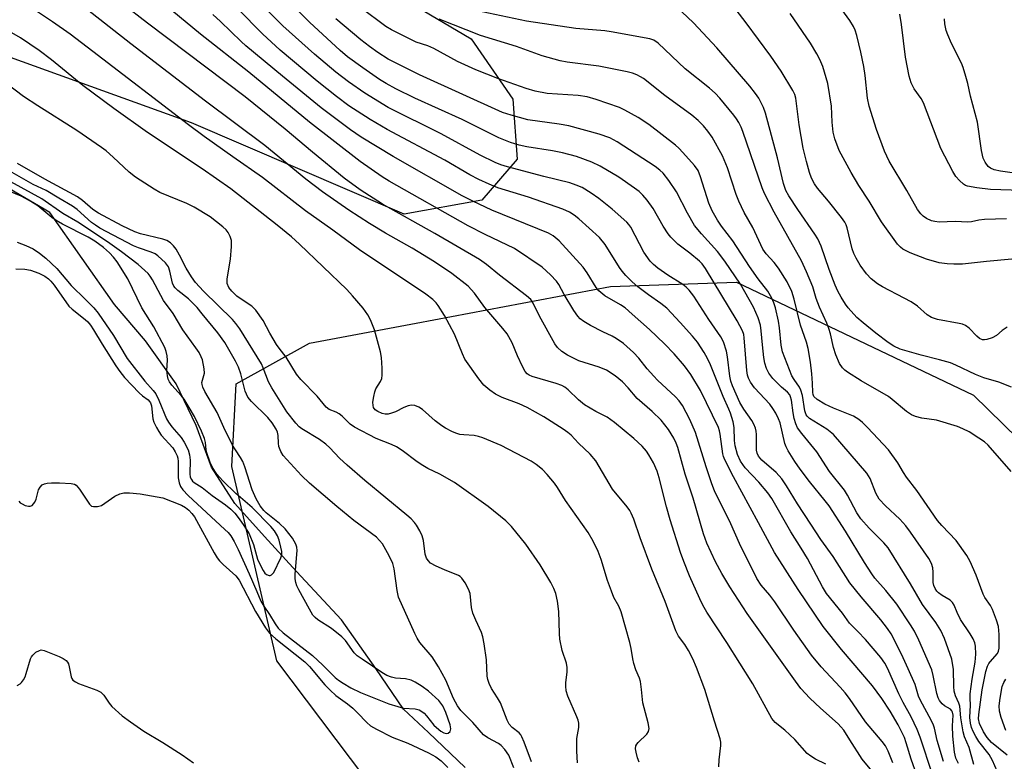
# Model space of a CAD drawing. Units: inches. Extents: x 1195772 to 1201772, y 565457 to 569457.
# Drawn here: x 1198507 to 1198756, y 569008 to 569196 of the extents above; entities that cross this region are included whole.
import ezdxf

# ---------------------------------------------------------------- set-up
doc = ezdxf.new("R2010")
doc.units = ezdxf.units.IN
doc.header["$MEASUREMENT"] = 0
for name, color, linetype in [('HYDRO-Single Line Stream', 4, 'Continuous'), ('NTRL-Farm Land', 3, 'Continuous'), ('NTRL-Trees', 3, 'Continuous'), ('Undefined', 1, 'Continuous')]:
    doc.layers.add(name, color=color, linetype=linetype)

msp = doc.modelspace()

# ---------------------------------------------------------------- linework, layer by layer
at = {"layer": 'HYDRO-Single Line Stream'}
msp.add_lwpolyline([(1198619.53, 569006.46), (1198610.32, 569015.24), (1198603.96, 569021.2), (1198596.92, 569031.45), (1198588.3, 569043.77), (1198576.89, 569055.98), (1198568.75, 569064.87), (1198561.26, 569073.17), (1198555.38, 569082.38), (1198551.52, 569092.92), (1198546.4, 569103.45), (1198538.66, 569114.35), (1198530.81, 569123.52), (1198514.45, 569146.76), (1198504.27, 569152.78)], dxfattribs=at)
at = {"layer": 'NTRL-Farm Land'}
msp.add_lwpolyline([(1198789.66, 569222.91), (1198750.47, 569208.83), (1198716.65, 569198.26), (1198693.21, 569199), (1198682.25, 569205.39), (1198673.14, 569220.66), (1198675.35, 569242.13), (1198693.22, 569317.28), (1198690.4, 569348.66), (1198684.54, 569357.7), (1198670.47, 569361.74), (1198653.11, 569358.03), (1198635.17, 569337.44), (1198603.53, 569299.2), (1198595.26, 569264.77), (1198595.63, 569225.64), (1198603.76, 569200.92), (1198621.08, 569190.65), (1198631.62, 569175.4), (1198632.73, 569160.27), (1198623.77, 569149.84), (1198604.11, 569146.36), (1198550.3, 569169.45), (1198485.05, 569192.92)], dxfattribs=at)
at = {"layer": 'NTRL-Trees'}
msp.add_lwpolyline([(1198613.08, 568978.88), (1198571.92, 569033.42), (1198560.55, 569082.57), (1198561.63, 569103.4), (1198580.15, 569113.69), (1198607.16, 569118.8), (1198656.3, 569128.09), (1198688.2, 569129.12), (1198748.17, 569100.54), (1198763.26, 569085.86), (1198796.35, 569053.66), (1198835.75, 569028.92), (1198835.75, 569012.75), (1198831.24, 568976.65)], dxfattribs=at)
at = {"layer": 'Undefined'}
for points, elevation in [([(1198727.77, 569007.64), (1198726.61, 569010.55), (1198725.9, 569011.91), (1198725.04, 569013.04), (1198720.85, 569017.94), (1198716.8, 569023.86), (1198715.75, 569025.27), (1198714.46, 569026.77), (1198709.64, 569031.89), (1198707.22, 569034.84), (1198702.7, 569041.12), (1198697.94, 569048.33), (1198696.69, 569049.97), (1198694.5, 569052.5), (1198693.34, 569054.23), (1198688.96, 569063.1), (1198686.75, 569068.04), (1198682.63, 569076.4), (1198681.97, 569078.12), (1198680.51, 569082.49), (1198677.85, 569091.09), (1198676.44, 569094.42), (1198674.53, 569097.96), (1198673.72, 569099.11), (1198672.78, 569100.17), (1198668.26, 569104.33), (1198667.28, 569105.34), (1198665.58, 569107.25), (1198663.53, 569109.91), (1198662.18, 569111.34), (1198659.59, 569113.63), (1198657.77, 569114.94), (1198656.77, 569115.48), (1198654.38, 569116.58), (1198651.31, 569118.22), (1198649.55, 569119.21), (1198648.63, 569119.88), (1198648.07, 569120.53), (1198647.1, 569121.99), (1198644.6, 569126), (1198643.23, 569128.53), (1198642.68, 569129.37), (1198641.18, 569131.02), (1198639.07, 569132.95), (1198632.05, 569137.62), (1198624.66, 569141.21), (1198620.3, 569143.43), (1198600.34, 569154.68), (1198598.53, 569155.82), (1198592.99, 569159.65), (1198580.2, 569169.56), (1198564.83, 569182.25), (1198552.63, 569191.89), (1198530.84, 569209.87)], 366), ([(1198723.75, 569004.05), (1198720.03, 569008.52), (1198716.92, 569013.46), (1198715.34, 569015.84), (1198714.63, 569016.7), (1198713.91, 569017.43), (1198709.47, 569021.41), (1198706.8, 569023.95), (1198704.5, 569026.44), (1198703.13, 569028.26), (1198690.95, 569045.37), (1198686.53, 569052.14), (1198684.47, 569055.49), (1198682.91, 569058.43), (1198680.74, 569063.12), (1198679.9, 569065.49), (1198677.22, 569074.52), (1198675.19, 569080.58), (1198673.37, 569087.35), (1198672.96, 569088.44), (1198672.32, 569089.71), (1198671, 569091.92), (1198669.18, 569094.24), (1198666.91, 569096.47), (1198663.11, 569099.69), (1198660.81, 569102.45), (1198659.4, 569103.96), (1198657.54, 569105.42), (1198655.31, 569106.86), (1198653.43, 569107.62), (1198648.35, 569109.29), (1198645.48, 569110.65), (1198644.02, 569111.64), (1198642.91, 569112.62), (1198642.21, 569113.56), (1198638.37, 569120.56), (1198636.77, 569123.87), (1198636.14, 569124.76), (1198635.09, 569125.71), (1198628.27, 569130.89), (1198624.99, 569133.59), (1198623.17, 569134.88), (1198611.85, 569141.45), (1198598.61, 569148.86), (1198593.03, 569152.49), (1198588.98, 569155.41), (1198580.94, 569162.02), (1198574.03, 569167.87), (1198563.89, 569176.01), (1198539.17, 569194.65), (1198526.49, 569204.51)], 364), ([(1198744.36, 569007.46), (1198743.74, 569008.8), (1198743.37, 569010.32), (1198742.98, 569014.37), (1198742.91, 569016.95), (1198743.01, 569019.68), (1198742.89, 569020.38), (1198742.7, 569020.78), (1198742.33, 569021.14), (1198740.87, 569022.03), (1198740.26, 569022.55), (1198739.61, 569023.37), (1198739.23, 569024.05), (1198738.89, 569025.14), (1198738, 569029.72), (1198737.62, 569031.13), (1198734.39, 569038.64), (1198733.28, 569040.88), (1198732.26, 569042.54), (1198728.82, 569047.75), (1198725.97, 569051.21), (1198723.26, 569054.33), (1198722.47, 569055.36), (1198720.62, 569058.22), (1198715.77, 569066.17), (1198711.63, 569072.55), (1198710.67, 569073.86), (1198706.7, 569078.76), (1198704.36, 569081.84), (1198702.95, 569083.8), (1198701.32, 569086.47), (1198700.78, 569087.47), (1198700.41, 569088.38), (1198699.24, 569093.56), (1198698.86, 569094.59), (1198698.15, 569096.06), (1198697.44, 569097.24), (1198696.62, 569098.33), (1198692.76, 569102.42), (1198691.77, 569103.88), (1198691.23, 569104.91), (1198690.99, 569105.67), (1198690.81, 569106.8), (1198690.19, 569115.06), (1198690.05, 569115.94), (1198689.74, 569116.88), (1198688.37, 569119.39), (1198680.34, 569132.6), (1198679.53, 569133.75), (1198678.82, 569134.49), (1198676.37, 569136.5), (1198673.4, 569138.78), (1198671.57, 569140.49), (1198670.91, 569141.39), (1198669.7, 569143.29), (1198667.13, 569147.76), (1198665.62, 569149.84), (1198664.55, 569151.14), (1198663.6, 569152.03), (1198662.45, 569152.93), (1198658.47, 569155.71), (1198653.71, 569158.48), (1198651.59, 569159.45), (1198647.77, 569160.89), (1198644.22, 569161.86), (1198641.69, 569162.36), (1198635.15, 569163.35), (1198633.23, 569163.79), (1198631.07, 569164.44), (1198628.07, 569165.68), (1198618.84, 569170.31), (1198606.84, 569175.65), (1198602.04, 569178.04), (1198599.55, 569179.4), (1198597.92, 569180.41), (1198593.67, 569183.33), (1198589.81, 569186.13), (1198587.96, 569187.73), (1198580.14, 569194.85), (1198571.23, 569203.87)], 374), ([(1198740.58, 569007.97), (1198739.01, 569013.24), (1198738.33, 569016.37), (1198738.08, 569017.15), (1198737.46, 569018.42), (1198734.75, 569023.38), (1198734.31, 569024.47), (1198733.41, 569027.39), (1198731.69, 569031.4), (1198729.97, 569035.1), (1198727.34, 569040.2), (1198726.46, 569041.56), (1198724.78, 569043.77), (1198719.74, 569049.55), (1198716.88, 569053.08), (1198712.67, 569059.79), (1198709.59, 569064.04), (1198707, 569067.92), (1198703.62, 569073.11), (1198700.85, 569077.67), (1198699.68, 569079.39), (1198698.24, 569081.04), (1198694.63, 569084.16), (1198693.78, 569085.17), (1198693.46, 569085.87), (1198693.29, 569086.66), (1198693.3, 569090.59), (1198693.21, 569091.44), (1198693.01, 569092.22), (1198692.63, 569093.23), (1198692.13, 569094.2), (1198690.08, 569097.04), (1198689.05, 569098.73), (1198687.2, 569102.89), (1198686.78, 569104.13), (1198686.49, 569105.37), (1198685.94, 569110.28), (1198685.68, 569111.67), (1198684.94, 569114.02), (1198684.24, 569115.35), (1198681.19, 569119.74), (1198677.44, 569125.61), (1198676.22, 569127.14), (1198675.45, 569127.91), (1198674.6, 569128.59), (1198670.83, 569130.95), (1198668.33, 569132.66), (1198667.19, 569133.59), (1198666.41, 569134.42), (1198664.78, 569136.72), (1198661.44, 569143.06), (1198660.99, 569143.75), (1198660.49, 569144.34), (1198656.76, 569147.62), (1198653.38, 569150.34), (1198651.44, 569151.68), (1198649.14, 569153.06), (1198647.61, 569153.71), (1198646.04, 569154.25), (1198639.49, 569155.87), (1198630.25, 569158.28), (1198628.6, 569158.79), (1198627.12, 569159.41), (1198623.39, 569161.25), (1198613.52, 569166.61), (1198600.08, 569173.34), (1198594.21, 569176.96), (1198590.05, 569179.77), (1198586.81, 569182.25), (1198581.41, 569186.77), (1198573.43, 569193.99), (1198566.06, 569201.49)], 372), ([(1198754.15, 569005.52), (1198752.96, 569008.2), (1198752.14, 569009.69), (1198749.56, 569013.04), (1198748.75, 569014.23), (1198748.11, 569015.49), (1198747.69, 569016.54), (1198747.44, 569017.66), (1198747.28, 569019.09), (1198747.47, 569022.15), (1198747.31, 569023.95), (1198747.34, 569025.07), (1198747.84, 569028.74), (1198748.61, 569033.08), (1198748.79, 569035.11), (1198748.72, 569037.13), (1198748.52, 569037.97), (1198748.08, 569039), (1198747.36, 569040.23), (1198744.91, 569043.88), (1198744.06, 569045.6), (1198743.31, 569047.43), (1198742.9, 569048.15), (1198742.29, 569048.76), (1198740.27, 569049.95), (1198739.31, 569050.63), (1198738.9, 569051.03), (1198738.46, 569051.69), (1198738.14, 569052.42), (1198737.97, 569053.23), (1198738.01, 569055.83), (1198737.9, 569056.9), (1198737.58, 569057.99), (1198736.89, 569059.24), (1198732.28, 569065.93), (1198731.05, 569067.49), (1198729.56, 569069.19), (1198725.94, 569072.56), (1198724.36, 569074.26), (1198723.48, 569075.82), (1198722.05, 569079.47), (1198721.21, 569080.87), (1198712.8, 569090.66), (1198711.05, 569091.97), (1198706.71, 569094.7), (1198706.1, 569095.25), (1198705.84, 569095.62), (1198705.48, 569096.64), (1198704.88, 569100.45), (1198704.51, 569101.86), (1198704.13, 569102.63), (1198702.8, 569104.5), (1198702.24, 569105.5), (1198699.88, 569111.56), (1198699.54, 569113.21), (1198699.09, 569117.59), (1198698.82, 569119.31), (1198698.07, 569122.64), (1198697.67, 569123.88), (1198697.17, 569125.07), (1198696.12, 569126.83), (1198693.72, 569129.98), (1198691.51, 569133.08), (1198687.29, 569139.61), (1198684.46, 569143.3), (1198683.4, 569144.84), (1198682.08, 569147.15), (1198681.2, 569149.13), (1198679.11, 569155.8), (1198678.5, 569157.34), (1198677.6, 569158.68), (1198674.67, 569161.95), (1198673.66, 569163.01), (1198672.77, 569163.79), (1198666.02, 569169), (1198663.32, 569170.74), (1198659.98, 569172.63), (1198658.65, 569173.28), (1198652.74, 569175.36), (1198650.46, 569175.98), (1198648.13, 569176.31), (1198640.3, 569176.86), (1198637.24, 569177.46), (1198634.98, 569178.12), (1198627.8, 569180.63), (1198622.26, 569182.83), (1198617.6, 569184.98), (1198611.64, 569188.24), (1198610.15, 569188.86), (1198607.18, 569189.87), (1198605.97, 569190.38), (1198600.93, 569192.94), (1198599.46, 569193.8), (1198586.87, 569203.28)], 378), ([(1198756.7, 569117.73), (1198755.48, 569116.95), (1198753.97, 569115.66), (1198752.94, 569115.1), (1198751.55, 569114.66), (1198750.99, 569114.56), (1198750.46, 569114.59), (1198749.73, 569114.92), (1198749.04, 569115.45), (1198747.05, 569117.51), (1198746.2, 569118.19), (1198745.43, 569118.5), (1198744.59, 569118.71), (1198739.11, 569119.68), (1198737.53, 569120.21), (1198736.5, 569120.87), (1198733.98, 569123.06), (1198732.38, 569124.14), (1198730.64, 569125.12), (1198725.15, 569127.93), (1198723.9, 569128.7), (1198722.32, 569130.02), (1198721.08, 569131.27), (1198719.55, 569133.42), (1198718.48, 569135.24), (1198717.94, 569136.37), (1198717.52, 569137.58), (1198716.26, 569142.89), (1198715.98, 569143.67), (1198715.62, 569144.35), (1198714.77, 569145.52), (1198711.5, 569149.61), (1198708.71, 569152.91), (1198707.95, 569154.05), (1198707.19, 569155.48), (1198706.71, 569156.86), (1198705.9, 569159.68), (1198705.1, 569163.03), (1198704.09, 569168.96), (1198703.2, 569175.64), (1198702.95, 569176.63), (1198702.51, 569177.59), (1198699.52, 569182.52), (1198696.88, 569186.33), (1198690.67, 569194.73), (1198685.86, 569201.08)], 386), ([(1198683.77, 569006.63), (1198683.8, 569008.34), (1198684.29, 569012.02), (1198684.26, 569012.84), (1198684.12, 569013.65), (1198682.67, 569018.1), (1198680.21, 569026.18), (1198678.11, 569031.74), (1198677.16, 569033.91), (1198676.09, 569036.03), (1198675.14, 569037.52), (1198673.58, 569039.67), (1198672.89, 569041.01), (1198670.15, 569048.36), (1198666.81, 569056.58), (1198663.88, 569064.48), (1198662.23, 569069.25), (1198661.59, 569070.77), (1198661.23, 569071.43), (1198660.57, 569072.34), (1198656.88, 569076.81), (1198652.59, 569083.94), (1198651.17, 569085.63), (1198648.22, 569088.45), (1198646.38, 569090.42), (1198645.55, 569091.16), (1198644.39, 569092.01), (1198639.46, 569095.11), (1198635.25, 569097.47), (1198633.19, 569098.4), (1198628.94, 569100.02), (1198627.23, 569100.82), (1198625.84, 569101.8), (1198624.32, 569103.11), (1198623.03, 569104.69), (1198619.51, 569109.7), (1198618.85, 569111.03), (1198616.83, 569116), (1198614.32, 569120.74), (1198612.77, 569123.24), (1198612.23, 569123.92), (1198611.42, 569124.72), (1198609.65, 569126.12), (1198592.83, 569137.35), (1198586.05, 569142.33), (1198579.13, 569147.18), (1198568.32, 569155.61), (1198560.74, 569160.86), (1198553.54, 569165.99), (1198549.58, 569168.92), (1198525.38, 569187.5), (1198519.59, 569191.84), (1198515.16, 569195.01), (1198511.38, 569197.52)], 360), ([(1198710.82, 569007.3), (1198708.22, 569008.52), (1198707, 569009.27), (1198706.1, 569009.95), (1198702.98, 569013.49), (1198700.45, 569015.83), (1198698.01, 569017.79), (1198697.19, 569018.78), (1198692.36, 569027.56), (1198685.76, 569038.04), (1198680.75, 569045.73), (1198679.72, 569047.5), (1198678.92, 569049.07), (1198676.31, 569054.91), (1198674.87, 569058.52), (1198674.08, 569060.78), (1198671.4, 569069.02), (1198670.5, 569072.32), (1198668.69, 569079.64), (1198668.16, 569081.38), (1198667.22, 569083.43), (1198666.06, 569085.47), (1198665.42, 569086.43), (1198664.32, 569087.69), (1198662.25, 569089.61), (1198657.38, 569093.69), (1198655.47, 569094.97), (1198652.59, 569096.42), (1198649.79, 569098.11), (1198648.27, 569099.4), (1198645.65, 569101.96), (1198644.76, 569102.62), (1198644.02, 569103.03), (1198642.62, 569103.53), (1198636.48, 569105.28), (1198635.73, 569105.61), (1198635.21, 569105.99), (1198634.72, 569106.59), (1198634.03, 569107.85), (1198632.79, 569110.48), (1198631.43, 569113.78), (1198630.18, 569116.05), (1198629.07, 569117.46), (1198624.54, 569122.77), (1198621.92, 569126.37), (1198620.34, 569128.12), (1198616.2, 569131.34), (1198611.77, 569134.32), (1198606.11, 569137.76), (1198599.41, 569141.52), (1198595.38, 569143.97), (1198590.14, 569147.37), (1198583.45, 569151.99), (1198579.22, 569155.21), (1198568.85, 569163.7), (1198553.83, 569174.87), (1198534.93, 569189.4), (1198524.01, 569197.98)], 362), ([(1198733.89, 569004.46), (1198732.44, 569008.57), (1198731.18, 569012.69), (1198730.71, 569013.97), (1198729.09, 569017.22), (1198727.07, 569020.63), (1198724.99, 569023.83), (1198722.61, 569027.04), (1198714.77, 569036.28), (1198710.14, 569042.09), (1198703.8, 569051.42), (1198697.8, 569060.76), (1198693.82, 569068.25), (1198687.45, 569079.93), (1198685.27, 569084.25), (1198684.95, 569085.03), (1198684.76, 569085.77), (1198684.11, 569090.68), (1198683.94, 569091.52), (1198683.65, 569092.41), (1198679.11, 569101.74), (1198676.66, 569105.79), (1198675.02, 569107.99), (1198672.43, 569111.01), (1198670.03, 569113.51), (1198666.19, 569117.16), (1198661.85, 569121.09), (1198660.01, 569122.63), (1198658.85, 569123.42), (1198654.9, 569125.72), (1198653.39, 569126.94), (1198652.7, 569127.81), (1198650.43, 569131.5), (1198649.4, 569132.95), (1198643.34, 569139.56), (1198641.86, 569140.85), (1198640.66, 569141.54), (1198626.28, 569147.32), (1198621.47, 569149.6), (1198618.84, 569151), (1198601.35, 569160.95), (1198593.28, 569165.82), (1198590.58, 569167.63), (1198583.13, 569173.26), (1198573.35, 569181.21), (1198564.08, 569188.9), (1198562.85, 569190), (1198557.64, 569195.07), (1198555.7, 569196.83)], 368), ([(1198737.78, 569004.63), (1198734.67, 569014.13), (1198733.95, 569016.06), (1198732.45, 569019.23), (1198730.43, 569022.87), (1198729.31, 569025.09), (1198726.46, 569031.53), (1198725.79, 569032.8), (1198724.75, 569034.23), (1198720.9, 569038.75), (1198718.96, 569040.81), (1198716.81, 569042.95), (1198715.07, 569045.44), (1198711.02, 569050.43), (1198709.99, 569052.11), (1198706.2, 569059.27), (1198704.62, 569061.92), (1198701.97, 569066.02), (1198697.18, 569074.42), (1198696.11, 569075.86), (1198693.9, 569078.54), (1198690.41, 569082.18), (1198689.78, 569083.02), (1198689.26, 569083.88), (1198688.5, 569085.61), (1198687.9, 569087.74), (1198687.74, 569089.11), (1198687.65, 569092.42), (1198687.35, 569093.82), (1198686.69, 569096.02), (1198686.29, 569097.07), (1198684.86, 569100.2), (1198681.65, 569108.27), (1198680.9, 569109.85), (1198680.04, 569111.39), (1198678.34, 569113.94), (1198677.07, 569115.53), (1198673.97, 569118.97), (1198670.57, 569122.54), (1198669.06, 569123.79), (1198665.96, 569125.94), (1198663.22, 569127.98), (1198661.78, 569129.22), (1198660.22, 569130.85), (1198659.3, 569131.92), (1198658.62, 569132.88), (1198654.99, 569138.66), (1198653.54, 569140.42), (1198648.33, 569145.19), (1198647.17, 569146.09), (1198645.93, 569146.88), (1198644.25, 569147.62), (1198635.56, 569150.62), (1198627.83, 569153.02), (1198625.61, 569153.92), (1198623.01, 569155.13), (1198620.74, 569156.3), (1198614.39, 569159.98), (1198599.85, 569167.77), (1198595.5, 569170.3), (1198590.16, 569173.69), (1198586.98, 569176.11), (1198582.15, 569179.98), (1198572.71, 569187.79), (1198568.29, 569191.93), (1198562.04, 569198.29)], 370), ([(1198757.69, 569081.26), (1198751.87, 569087.95), (1198750.99, 569088.73), (1198749.56, 569089.74), (1198747.07, 569091.29), (1198745.47, 569092.08), (1198744.11, 569092.61), (1198738.86, 569094.23), (1198735.14, 569094.78), (1198733.51, 569095.2), (1198732.48, 569095.59), (1198731.27, 569096.42), (1198727.62, 569099.5), (1198726.69, 569100.2), (1198719.78, 569104.17), (1198716.3, 569106.4), (1198715.6, 569106.92), (1198715.02, 569107.49), (1198714.25, 569108.61), (1198713.32, 569110.73), (1198712.74, 569112.64), (1198712, 569116.04), (1198711.59, 569117.4), (1198711.07, 569118.74), (1198709.19, 569122.8), (1198708.39, 569125.05), (1198707.5, 569127.96), (1198705.94, 569131.79), (1198704.65, 569134.5), (1198697.73, 569146.82), (1198695.27, 569151.56), (1198694.7, 569152.96), (1198689.81, 569167.26), (1198689.38, 569168.36), (1198688.77, 569169.55), (1198688.22, 569170.46), (1198687.51, 569171.4), (1198683.96, 569175.71), (1198682.84, 569176.96), (1198681.37, 569178.22), (1198675.23, 569183.09), (1198668.4, 569189.58), (1198667.31, 569190.32), (1198666.27, 569190.67), (1198656.51, 569192.45), (1198654.88, 569192.66), (1198647.55, 569193.3), (1198635.09, 569195.15), (1198622.29, 569197.87)], 382), ([(1198757.84, 569102.62), (1198754.57, 569103.89), (1198750.82, 569104.93), (1198748.72, 569105.8), (1198743.71, 569108.16), (1198742.37, 569108.72), (1198739.6, 569109.53), (1198734.93, 569110.68), (1198729.64, 569112.24), (1198728.07, 569112.99), (1198726.6, 569113.89), (1198723.45, 569116.28), (1198720.23, 569118.84), (1198718.69, 569120.22), (1198716.5, 569122.64), (1198715.77, 569123.57), (1198714.69, 569125.31), (1198713.86, 569126.85), (1198713.18, 569128.41), (1198711.67, 569132.35), (1198709.63, 569138.21), (1198708.79, 569140.08), (1198708.08, 569141.27), (1198703.71, 569147.53), (1198701.5, 569150.94), (1198700.73, 569152.32), (1198700.13, 569154.12), (1198698.57, 569160.57), (1198695.58, 569171.91), (1198695.07, 569173.29), (1198693.86, 569175.66), (1198693.05, 569176.87), (1198691.6, 569178.7), (1198683.23, 569188.36), (1198677.35, 569194.7), (1198674.35, 569197.46)], 384), ([(1198748.28, 569007.16), (1198747.13, 569011.51), (1198745.95, 569014.18), (1198745.55, 569015.46), (1198744.98, 569018.98), (1198744.77, 569021.92), (1198744.48, 569022.73), (1198743.67, 569024.52), (1198743.31, 569025.75), (1198743.21, 569026.89), (1198743.12, 569031.22), (1198742.7, 569033.84), (1198740.85, 569039.07), (1198739.96, 569041.04), (1198738.66, 569043.05), (1198735.27, 569047.6), (1198732.28, 569052.87), (1198726.56, 569062), (1198725.52, 569063.23), (1198721.75, 569066.91), (1198719.7, 569069.27), (1198718.66, 569070.85), (1198716.33, 569075.25), (1198715.56, 569076.52), (1198711.77, 569081.25), (1198708.55, 569086.24), (1198704.72, 569090.84), (1198703.67, 569092.27), (1198703.2, 569093.3), (1198702.8, 569094.67), (1198702.53, 569096.09), (1198702.11, 569099.28), (1198701.92, 569100.11), (1198701.72, 569100.62), (1198701.15, 569101.34), (1198699.59, 569102.59), (1198697.42, 569104.79), (1198696.41, 569106.11), (1198695.84, 569107.35), (1198695.42, 569108.67), (1198695.16, 569110.1), (1198694.77, 569113.31), (1198694.49, 569116.86), (1198694.29, 569118.3), (1198693.74, 569120.16), (1198692.51, 569122.83), (1198689.25, 569128.62), (1198685.27, 569134.45), (1198683.4, 569136.92), (1198679.34, 569141.34), (1198677.61, 569143.49), (1198675.82, 569146.61), (1198673, 569152.02), (1198671.12, 569154.85), (1198669.67, 569156.67), (1198668.86, 569157.46), (1198667.63, 569158.37), (1198658.01, 569164.63), (1198656.19, 569165.64), (1198653.49, 569166.59), (1198645.82, 569168.68), (1198643.34, 569169.12), (1198635.41, 569170.22), (1198631.16, 569171.34), (1198629, 569172.07), (1198607.98, 569181.57), (1198602.41, 569184.33), (1198600.1, 569185.56), (1198597.49, 569187.21), (1198595.36, 569188.72), (1198593.19, 569190.4), (1198586.87, 569195.74)], 376), ([(1198756.67, 569009.52), (1198752.77, 569012.78), (1198751.65, 569014.02), (1198750.75, 569015.47), (1198749.73, 569017.52), (1198749.45, 569018.69), (1198749.5, 569019.83), (1198750.37, 569026.09), (1198751.29, 569030.67), (1198751.7, 569032.03), (1198752.06, 569032.7), (1198752.39, 569033.15), (1198754.27, 569035.25), (1198754.55, 569035.8), (1198754.7, 569036.61), (1198754.65, 569040.08), (1198754.48, 569042.09), (1198754, 569043.71), (1198752.97, 569046.36), (1198752.45, 569047.35), (1198751.09, 569049.45), (1198750.63, 569050.29), (1198748.89, 569055.04), (1198747.34, 569058.5), (1198746.48, 569060.02), (1198743.78, 569063.85), (1198740.21, 569067.6), (1198739.12, 569068.91), (1198733.85, 569076.46), (1198731.26, 569079.86), (1198730.51, 569081), (1198729.06, 569083.49), (1198726.64, 569086.71), (1198721.35, 569092.39), (1198720.12, 569093.62), (1198719.21, 569094.4), (1198717.79, 569095.22), (1198712.79, 569097.26), (1198710.59, 569098.29), (1198708.6, 569099.49), (1198707.82, 569100.24), (1198707.59, 569100.78), (1198707.5, 569101.28), (1198707.48, 569103.64), (1198707.29, 569105.97), (1198706.96, 569108.88), (1198706.38, 569112.34), (1198705.94, 569113.96), (1198704.38, 569118.28), (1198702.85, 569124.83), (1198702.24, 569126.75), (1198701.02, 569129.26), (1198698.83, 569132.72), (1198697.78, 569134.08), (1198695.7, 569136.27), (1198694.9, 569137.48), (1198692.33, 569142.95), (1198690.16, 569146.75), (1198688.81, 569149.65), (1198688.17, 569151.29), (1198685.92, 569158.02), (1198684.66, 569161.11), (1198682.04, 569165.78), (1198680.98, 569167.33), (1198679.9, 569168.66), (1198678.53, 569170.04), (1198676.91, 569171.37), (1198670.12, 569176.33), (1198664.66, 569180.61), (1198663.94, 569181.1), (1198662.97, 569181.59), (1198661.93, 569181.96), (1198660.55, 569182.31), (1198653.4, 569183.79), (1198645.35, 569184.77), (1198643.61, 569185.11), (1198639.04, 569186.41), (1198632.57, 569188.77), (1198623.42, 569191.53), (1198612.96, 569195.67)], 380), ([(1198663.63, 569007.81), (1198663.2, 569008.89), (1198662.82, 569010.3), (1198662.69, 569011.14), (1198662.74, 569011.91), (1198662.97, 569012.34), (1198663.31, 569012.74), (1198665.54, 569014.87), (1198665.96, 569015.52), (1198666.09, 569016.27), (1198665.87, 569017.69), (1198664.51, 569022.75), (1198664.22, 569026.16), (1198663.89, 569028.16), (1198663.66, 569028.99), (1198662.78, 569031.08), (1198662.26, 569032.75), (1198661.99, 569033.88), (1198661.6, 569036.48), (1198661.27, 569038.07), (1198659.03, 569045.8), (1198658.45, 569047.23), (1198657.21, 569049.42), (1198656.55, 569051), (1198655.6, 569053.69), (1198654, 569058.99), (1198653.25, 569061.02), (1198651.97, 569063.67), (1198650.66, 569065.85), (1198644.92, 569073.95), (1198642.95, 569077.25), (1198642.17, 569078.33), (1198640.29, 569080.53), (1198639.1, 569081.76), (1198637.5, 569083.05), (1198636.27, 569083.85), (1198628.63, 569087.87), (1198624.02, 569089.78), (1198622.91, 569090.16), (1198621.83, 569090.39), (1198619.24, 569090.51), (1198618.22, 569090.63), (1198617.2, 569090.93), (1198616.15, 569091.4), (1198614.62, 569092.19), (1198613.64, 569092.83), (1198612, 569094.08), (1198608.8, 569096.92), (1198607.86, 569097.54), (1198606.8, 569097.99), (1198605.99, 569098.08), (1198605.17, 569097.89), (1198604.08, 569097.43), (1198601.97, 569096.36), (1198600.91, 569095.98), (1198600.11, 569095.78), (1198599.32, 569095.77), (1198598.54, 569095.93), (1198597.47, 569096.4), (1198596.79, 569096.89), (1198596.39, 569097.47), (1198596.25, 569097.96), (1198596.24, 569098.81), (1198596.43, 569100.27), (1198596.68, 569101.43), (1198596.93, 569102.15), (1198598.1, 569104.05), (1198598.47, 569104.81), (1198598.6, 569105.65), (1198598.57, 569107.41), (1198598.4, 569110.08), (1198598.15, 569111.52), (1198596.62, 569117.1), (1198595.64, 569119.66), (1198594.9, 569120.9), (1198593.73, 569122.55), (1198591.07, 569125.68), (1198589.58, 569127.31), (1198577.61, 569138.78), (1198575.59, 569140.62), (1198572, 569143.58), (1198560.3, 569152.78), (1198553.05, 569157.77), (1198539.18, 569167), (1198530.66, 569173.06), (1198522.86, 569178.89), (1198514.89, 569185.34), (1198511.74, 569187.75), (1198507.03, 569190.9), (1198504.24, 569192.56)], 358), ([(1198647.97, 569007.58), (1198647.81, 569010.58), (1198647.85, 569013.79), (1198648.3, 569016.5), (1198648.33, 569017.63), (1198648.14, 569018.43), (1198647.85, 569019.22), (1198645.55, 569024.49), (1198645.16, 569025.85), (1198645.03, 569026.96), (1198645.03, 569027.8), (1198645.38, 569030.59), (1198645.41, 569031.72), (1198645.18, 569032.81), (1198644.1, 569036.02), (1198643.51, 569038.88), (1198643.39, 569040.3), (1198643.29, 569045.9), (1198642.91, 569048.46), (1198642.48, 569050.43), (1198641.99, 569051.7), (1198641.28, 569053.19), (1198638.5, 569057.64), (1198634.95, 569062.88), (1198631.26, 569067.39), (1198629.82, 569068.81), (1198625.37, 569072.45), (1198616.86, 569078.5), (1198613.17, 569080.61), (1198610.13, 569082.07), (1198608.89, 569082.77), (1198607.44, 569083.74), (1198603.6, 569086.62), (1198602.16, 569087.52), (1198600.92, 569088.12), (1198597.04, 569089.61), (1198591.59, 569092.45), (1198590.46, 569093.26), (1198588.42, 569095.24), (1198587.64, 569095.88), (1198586.92, 569096.26), (1198585.16, 569096.95), (1198584.36, 569097.51), (1198582.08, 569100.34), (1198577.97, 569104.52), (1198576.86, 569105.87), (1198574.28, 569110.17), (1198572.46, 569112.45), (1198571.8, 569113.4), (1198570.12, 569116.22), (1198568.41, 569119.47), (1198566.59, 569122.07), (1198565.57, 569123.07), (1198562.84, 569124.81), (1198561.76, 569125.61), (1198560.49, 569126.86), (1198559.79, 569127.78), (1198559.38, 569128.82), (1198559.3, 569129.95), (1198560.15, 569134.94), (1198560.43, 569138.2), (1198560.43, 569139.67), (1198560.14, 569140.73), (1198559.62, 569141.7), (1198559.11, 569142.37), (1198558.26, 569143.15), (1198555.03, 569145.67), (1198551.01, 569148.12), (1198549.15, 569149.03), (1198542.33, 569151.79), (1198540.83, 569152.68), (1198536.18, 569155.73), (1198534.55, 569156.95), (1198530.48, 569160.79), (1198528.7, 569162.33), (1198527.54, 569163.21), (1198521.33, 569167.46), (1198511.39, 569173.72), (1198507.77, 569176.1), (1198503.55, 569179.33)], 356), ([(1198636.31, 569007.83), (1198634.5, 569012.81), (1198633.94, 569014.16), (1198633.65, 569014.65), (1198633.2, 569015.16), (1198631.46, 569016.54), (1198630.73, 569017.37), (1198630.22, 569018.4), (1198628.48, 569022.76), (1198627.78, 569024.05), (1198626.24, 569026.39), (1198625.66, 569027.65), (1198625.29, 569028.7), (1198625.11, 569029.5), (1198624.96, 569033.64), (1198624.38, 569037.73), (1198624.06, 569039.46), (1198623.69, 569040.53), (1198622.24, 569043.64), (1198621.5, 569045.48), (1198621.19, 569046.89), (1198620.81, 569050.43), (1198620.41, 569051.53), (1198619.53, 569053.09), (1198618.71, 569054.3), (1198618.31, 569054.71), (1198617.88, 569055), (1198614.3, 569056.42), (1198612.23, 569057.35), (1198610.83, 569058.13), (1198610.16, 569058.73), (1198609.8, 569059.34), (1198609.47, 569060.33), (1198609, 569063.86), (1198608.71, 569064.98), (1198608.09, 569066.24), (1198607.22, 569067.71), (1198606.73, 569068.4), (1198605.92, 569069.26), (1198604.81, 569070.24), (1198594.16, 569078.97), (1198589.67, 569082.83), (1198587.74, 569084.63), (1198585.33, 569087.25), (1198584.27, 569088.2), (1198582.67, 569089.39), (1198578.22, 569092.02), (1198577.57, 569092.53), (1198576.68, 569093.48), (1198574.44, 569096.37), (1198570.6, 569102.41), (1198569.8, 569103.98), (1198568.48, 569107.49), (1198568.01, 569108.48), (1198562.55, 569117.38), (1198561.57, 569118.68), (1198560.7, 569119.67), (1198553.32, 569126.89), (1198551.33, 569129.04), (1198550.33, 569130.47), (1198548.93, 569132.7), (1198547.29, 569136), (1198546.47, 569137.48), (1198545.8, 569138.37), (1198544.99, 569139.1), (1198544.09, 569139.64), (1198543.05, 569140.03), (1198537.44, 569141.4), (1198535.94, 569141.89), (1198532.73, 569143.41), (1198526.81, 569146.56), (1198525.37, 569147.51), (1198522.71, 569149.83), (1198521.51, 569150.7), (1198513.17, 569155.21), (1198506.25, 569159.14)], 354), ([(1198631.91, 569006.34), (1198630.6, 569009.56), (1198629.61, 569010.96), (1198628.63, 569012), (1198627.97, 569012.52), (1198625.26, 569013.95), (1198624.21, 569014.69), (1198621.52, 569017.79), (1198618.49, 569020.83), (1198617.58, 569022.03), (1198616.63, 569023.86), (1198614.67, 569028.49), (1198612.84, 569031.84), (1198611.18, 569034.4), (1198608.12, 569037.99), (1198607.42, 569039.11), (1198606.79, 569040.33), (1198602.7, 569049.49), (1198602.34, 569051.18), (1198601.59, 569056.62), (1198601.27, 569057.99), (1198600.34, 569059.97), (1198598.62, 569062.94), (1198597.91, 569063.85), (1198597.1, 569064.63), (1198591.35, 569068.84), (1198587.09, 569072.38), (1198580.16, 569078.34), (1198578.14, 569080.28), (1198573.48, 569085.33), (1198572.91, 569086.29), (1198572.42, 569087.61), (1198572.31, 569088.43), (1198572.25, 569090.4), (1198572.07, 569091.2), (1198571.73, 569091.97), (1198570.7, 569093.55), (1198569.64, 569094.9), (1198565.47, 569098.95), (1198564.6, 569100.03), (1198563.92, 569101.62), (1198562.8, 569105.93), (1198562.23, 569107.61), (1198561.46, 569109.13), (1198558.73, 569113.88), (1198556.97, 569116.33), (1198553.04, 569121.17), (1198551.71, 569122.7), (1198549.54, 569124.94), (1198546.89, 569127), (1198546.14, 569127.73), (1198545.86, 569128.16), (1198545.54, 569128.88), (1198544.87, 569131.95), (1198544.51, 569132.98), (1198543.72, 569134.06), (1198541.81, 569135.79), (1198541.1, 569136.27), (1198540.07, 569136.77), (1198536.87, 569137.85), (1198535.66, 569138.37), (1198527.16, 569142.84), (1198526, 569143.53), (1198525.03, 569144.23), (1198521.35, 569147.54), (1198520.2, 569148.38), (1198516.74, 569150.35), (1198513.58, 569152.33), (1198510.23, 569153.82), (1198504.31, 569157.25)], 352), ([(1198506.16, 569139.29), (1198508.43, 569138.45), (1198510.22, 569137.59), (1198511.89, 569136.48), (1198513.45, 569135.23), (1198516.23, 569132.61), (1198519.87, 569128.3), (1198523.53, 569124.79), (1198525.58, 569122.62), (1198526.67, 569121.34), (1198530.56, 569115.62), (1198534.06, 569109.85), (1198538.53, 569104.14), (1198540.62, 569101.73), (1198541.25, 569100.88), (1198542.06, 569099.32), (1198544.03, 569094.61), (1198544.48, 569093.73), (1198545.33, 569092.53), (1198547.71, 569089.83), (1198548.48, 569088.67), (1198549.45, 569086.72), (1198549.85, 569085.49), (1198549.99, 569084.16), (1198549.89, 569080.64), (1198550.01, 569079.85), (1198550.29, 569079.22), (1198550.59, 569078.83), (1198550.99, 569078.49), (1198552.99, 569077.23), (1198555.58, 569075.2), (1198558.9, 569072.85), (1198560.27, 569071.72), (1198561.25, 569070.72), (1198562.13, 569069.66), (1198563.41, 569067.86), (1198564.35, 569066.47), (1198564.9, 569065.47), (1198566.02, 569062.79), (1198567.05, 569059.13), (1198567.75, 569057.5), (1198568.43, 569056.25), (1198568.91, 569055.6), (1198569.28, 569055.26), (1198569.96, 569054.97), (1198570.19, 569054.96), (1198570.58, 569055.1), (1198571.15, 569055.77), (1198572.94, 569059.43), (1198573.18, 569060.17), (1198573.17, 569061.01), (1198572.95, 569062.17), (1198572.48, 569063.91), (1198572.04, 569065), (1198571.31, 569066.26), (1198570.42, 569067.36), (1198565.68, 569072.14), (1198561.53, 569075.7), (1198558.26, 569078.92), (1198556.75, 569080.57), (1198555.62, 569082.24), (1198555.02, 569083.52), (1198554.23, 569085.96), (1198554.05, 569086.79), (1198553.85, 569088.64), (1198553.6, 569089.62), (1198552.81, 569091.45), (1198551.05, 569095.15), (1198550.01, 569097.06), (1198548.42, 569099.56), (1198547.71, 569100.49), (1198545.38, 569103.09), (1198544.77, 569103.96), (1198544.42, 569104.65), (1198544.23, 569105.44), (1198544.1, 569106.82), (1198544.2, 569109.41), (1198544.14, 569110.52), (1198543.94, 569111.61), (1198543.54, 569112.61), (1198540.8, 569117.89), (1198537.78, 569122.67), (1198534.24, 569129.97), (1198531.49, 569134.26), (1198530.58, 569135.5), (1198529.59, 569136.58), (1198528.02, 569137.91), (1198525.82, 569139.55), (1198524.18, 569140.52), (1198517.66, 569143.83), (1198516.1, 569144.7), (1198514.98, 569145.52), (1198511.39, 569148.45), (1198509.26, 569149.78), (1198507.25, 569150.91), (1198499.39, 569154.1)], 348), ([(1198505.9, 569132.51), (1198508.17, 569132.43), (1198509.55, 569132.17), (1198511.66, 569131.43), (1198513.2, 569130.66), (1198514.1, 569130.01), (1198514.68, 569129.43), (1198515.54, 569128.36), (1198519.26, 569123.07), (1198520.08, 569122.29), (1198523.45, 569119.71), (1198524.05, 569119.13), (1198524.76, 569118.28), (1198525.53, 569117.12), (1198527.69, 569113.48), (1198531.21, 569108.03), (1198532.19, 569106.56), (1198533.34, 569105.07), (1198537.06, 569101.13), (1198537.92, 569100.38), (1198539.33, 569099.41), (1198539.72, 569099), (1198539.96, 569098.6), (1198540.18, 569097.88), (1198540.55, 569094.56), (1198540.82, 569093.74), (1198541.43, 569092.41), (1198542.01, 569091.39), (1198542.67, 569090.49), (1198545.55, 569087.25), (1198546.19, 569086.25), (1198546.68, 569085.2), (1198546.83, 569084.65), (1198546.91, 569083.81), (1198546.94, 569079.71), (1198547.19, 569078.37), (1198547.55, 569077.45), (1198548.11, 569076.63), (1198549.45, 569075.23), (1198558.79, 569066.64), (1198559.57, 569065.83), (1198560.26, 569064.97), (1198561.1, 569063.58), (1198562.14, 569061.53), (1198564.92, 569055.43), (1198566.81, 569050.9), (1198567.89, 569048.52), (1198568.62, 569047.24), (1198570.08, 569045.08), (1198571.47, 569042.77), (1198572.27, 569041.67), (1198573.54, 569040.5), (1198580.9, 569034.78), (1198583.51, 569032.31), (1198586.64, 569029.19), (1198587.48, 569028.48), (1198588.65, 569027.71), (1198590.62, 569026.61), (1198593.06, 569025.41), (1198600.25, 569022.5), (1198602.52, 569021.81), (1198603.97, 569021.46), (1198606.9, 569021.27), (1198607.92, 569021), (1198608.59, 569020.61), (1198609.2, 569020.13), (1198609.8, 569019.48), (1198611.63, 569017.12), (1198612.27, 569016.51), (1198613.44, 569015.62), (1198614.16, 569015.19), (1198614.86, 569015), (1198615.29, 569015.12), (1198615.8, 569015.56), (1198615.97, 569016.2), (1198615.8, 569017.22), (1198614.63, 569020.34), (1198613.9, 569021.98), (1198613.42, 569022.72), (1198612.86, 569023.37), (1198610.32, 569025.76), (1198608.71, 569026.94), (1198606.95, 569027.98), (1198605.91, 569028.5), (1198604.48, 569028.88), (1198601.97, 569029.04), (1198600.93, 569029.23), (1198599.72, 569029.71), (1198598.47, 569030.47), (1198593.46, 569033.78), (1198592.27, 569034.65), (1198591.49, 569035.46), (1198589.25, 569038.52), (1198588.34, 569039.48), (1198585.71, 569041.57), (1198582.25, 569043.77), (1198581.59, 569044.32), (1198581.04, 569044.97), (1198580.14, 569046.48), (1198577.47, 569051.36), (1198576.96, 569052.4), (1198576.7, 569053.17), (1198576.56, 569054.16), (1198576.58, 569055.32), (1198577.09, 569061.27), (1198576.97, 569062.11), (1198576.71, 569062.92), (1198575.87, 569064.39), (1198574.03, 569066.76), (1198572.6, 569068.16), (1198569.22, 569070.86), (1198568.6, 569071.45), (1198567.71, 569072.58), (1198566.69, 569074.4), (1198565.68, 569076.66), (1198563.79, 569082.47), (1198563.27, 569083.81), (1198562.73, 569084.8), (1198561.41, 569086.71), (1198560.68, 569087.96), (1198558.48, 569092.36), (1198556.8, 569096.21), (1198553.73, 569101.54), (1198553.22, 569102.57), (1198553.01, 569103.23), (1198552.97, 569103.74), (1198553.57, 569106.11), (1198553.55, 569107.24), (1198553.09, 569109.5), (1198552.78, 569110.3), (1198552.26, 569111.32), (1198551.44, 569112.54), (1198548.14, 569117.1), (1198545.64, 569121.2), (1198543.25, 569124.51), (1198542.52, 569125.78), (1198540.47, 569129.74), (1198539.87, 569130.7), (1198539.34, 569131.37), (1198536.83, 569133.62), (1198532.61, 569136.79), (1198529.03, 569139.36), (1198521.55, 569144.35), (1198517.73, 569146.51), (1198512.41, 569150.25), (1198504.56, 569154.49)], 350), ([(1198506.63, 569073.75), (1198506.98, 569073.37), (1198507.45, 569073.07), (1198508.23, 569072.71), (1198509.03, 569072.48), (1198509.53, 569072.49), (1198509.96, 569072.7), (1198510.66, 569073.5), (1198510.99, 569074.25), (1198511.62, 569076.67), (1198511.99, 569077.33), (1198512.49, 569077.86), (1198513.11, 569078.18), (1198513.81, 569078.35), (1198514.93, 569078.42), (1198516.93, 569078.41), (1198519.87, 569078.24), (1198520.67, 569078.06), (1198521.12, 569077.8), (1198522.01, 569076.77), (1198524.47, 569073.01), (1198525.02, 569072.54), (1198525.48, 569072.39), (1198526.52, 569072.4), (1198527.51, 569072.69), (1198530.92, 569075.01), (1198532.14, 569075.64), (1198533.16, 569075.86), (1198534.65, 569075.89), (1198537.3, 569075.61), (1198541.66, 569074.9), (1198543.05, 569074.57), (1198547.77, 569072.76), (1198548.78, 569072.19), (1198549.68, 569071.49), (1198550.44, 569070.68), (1198551.05, 569069.82), (1198556.07, 569060.68), (1198556.81, 569059.48), (1198557.42, 569058.71), (1198558.34, 569057.75), (1198561.52, 569054.89), (1198562.37, 569053.83), (1198566.55, 569045.85), (1198569.06, 569041.76), (1198570.08, 569040.38), (1198571.62, 569038.99), (1198579.01, 569033.16), (1198580.16, 569031.97), (1198584.06, 569027.36), (1198585.42, 569025.94), (1198586.85, 569024.65), (1198589.8, 569022.52), (1198591.11, 569021.42), (1198592.36, 569020.25), (1198594.7, 569017.78), (1198595.63, 569016.97), (1198597.14, 569016.09), (1198601.08, 569014.11), (1198605.04, 569012.56), (1198610.31, 569010.13), (1198612.11, 569009.13), (1198613.53, 569008.1), (1198615.19, 569006.4)], 352), ([(1198506.2, 569027.14), (1198506.93, 569027.55), (1198507.33, 569027.91), (1198507.82, 569028.59), (1198508.21, 569029.34), (1198508.52, 569030.17), (1198509.59, 569033.9), (1198509.83, 569034.42), (1198510.14, 569034.87), (1198510.93, 569035.56), (1198511.83, 569036.05), (1198512.3, 569036.15), (1198513.04, 569036.02), (1198516.81, 569034.49), (1198517.86, 569033.95), (1198518.57, 569033.49), (1198518.94, 569033.1), (1198519.18, 569032.65), (1198519.4, 569031.87), (1198519.83, 569029.39), (1198520.01, 569028.91), (1198520.31, 569028.51), (1198520.97, 569028.06), (1198521.74, 569027.69), (1198526.4, 569025.97), (1198527.39, 569025.44), (1198528.12, 569024.68), (1198529.46, 569022.66), (1198530.17, 569021.82), (1198532.78, 569019.53), (1198534.9, 569017.95), (1198538.26, 569015.63), (1198543.02, 569012.76), (1198547.96, 569009.63), (1198550.81, 569007.63)], 354), ([(1198756.34, 569015.82), (1198755.21, 569019.07), (1198754.78, 569020.71), (1198754.69, 569022.05), (1198754.91, 569023.93), (1198755.48, 569026.88), (1198755.83, 569027.88), (1198756.34, 569028.72)], 382)]:
    msp.add_lwpolyline(points, dxfattribs=dict(at, elevation=elevation))
for points in [[(1198756.55, 569145.14, 390), (1198750.97, 569144.96, 390), (1198749.5, 569144.82, 390), (1198747.69, 569144.41, 390), (1198746.77, 569144.33, 390), (1198743.54, 569144.5, 390), (1198739.54, 569144.34, 390), (1198738.41, 569144.45, 390), (1198737.58, 569144.69, 390), (1198736.27, 569145.28, 390), (1198735.43, 569145.84, 390), (1198734.87, 569146.4, 390), (1198734.02, 569147.53, 390), (1198731.29, 569152.34, 390), (1198726.88, 569159.77, 390), (1198725.64, 569162.3, 390), (1198723.64, 569167.72, 390), (1198721.8, 569173.66, 390), (1198721.4, 569175.68, 390), (1198720.79, 569181.4, 390), (1198720.42, 569183.68, 390), (1198719.66, 569187.27, 390), (1198718.63, 569191.52, 390), (1198718.24, 569192.84, 390), (1198717.81, 569193.83, 390), (1198716.89, 569195.32, 390), (1198710.67, 569204.03, 390)], [(1198757.91, 569134.94, 388), (1198751.47, 569134.39, 388), (1198745.44, 569133.71, 388), (1198743.22, 569133.67, 388), (1198741.52, 569133.75, 388), (1198739.54, 569134.06, 388), (1198736.27, 569134.96, 388), (1198732.14, 569136.59, 388), (1198730.33, 569137.48, 388), (1198729.7, 569137.97, 388), (1198728.99, 569138.73, 388), (1198724.88, 569144.41, 388), (1198721.82, 569149.64, 388), (1198719.19, 569153.61, 388), (1198717.21, 569156.86, 388), (1198714.21, 569162.47, 388), (1198713.14, 569165.4, 388), (1198712.71, 569167.05, 388), (1198712.41, 569169.64, 388), (1198712.22, 569173.64, 388), (1198711.34, 569179.42, 388), (1198710.05, 569183.69, 388), (1198709.31, 569185.43, 388), (1198708.57, 569186.9, 388), (1198706.98, 569189.57, 388), (1198701.81, 569197.11, 388)], [(1198760.31, 569152.3, 392), (1198752.47, 569152.56, 392), (1198749, 569152.98, 392), (1198746.67, 569153.42, 392), (1198746.14, 569153.62, 392), (1198745.67, 569153.9, 392), (1198744.61, 569154.81, 392), (1198743.69, 569155.89, 392), (1198742.95, 569157.13, 392), (1198739.95, 569162.92, 392), (1198735.54, 569174.48, 392), (1198734.92, 569175.59, 392), (1198733.18, 569178.03, 392), (1198732.4, 569179.56, 392), (1198731.92, 569181.22, 392), (1198730.96, 569186.04, 392), (1198730, 569194.31, 392), (1198729.54, 569196.94, 392)], [(1198760.92, 569156.4, 394), (1198754.98, 569157.25, 394), (1198753.44, 569157.56, 394), (1198752.5, 569157.96, 394), (1198751.89, 569158.43, 394), (1198751.11, 569159.48, 394), (1198750.66, 569160.46, 394), (1198750.22, 569162.47, 394), (1198749.24, 569169.64, 394), (1198747.43, 569176.21, 394), (1198746.73, 569179.42, 394), (1198746.27, 569181.13, 394), (1198745.58, 569183.39, 394), (1198745.17, 569184.49, 394), (1198742.64, 569189.53, 394), (1198741.69, 569191.71, 394), (1198741.31, 569192.81, 394), (1198740.95, 569194.46, 394), (1198740.82, 569195.77, 394)]]:
    msp.add_polyline3d(points, dxfattribs=at)

doc.saveas('drawing.dxf')
